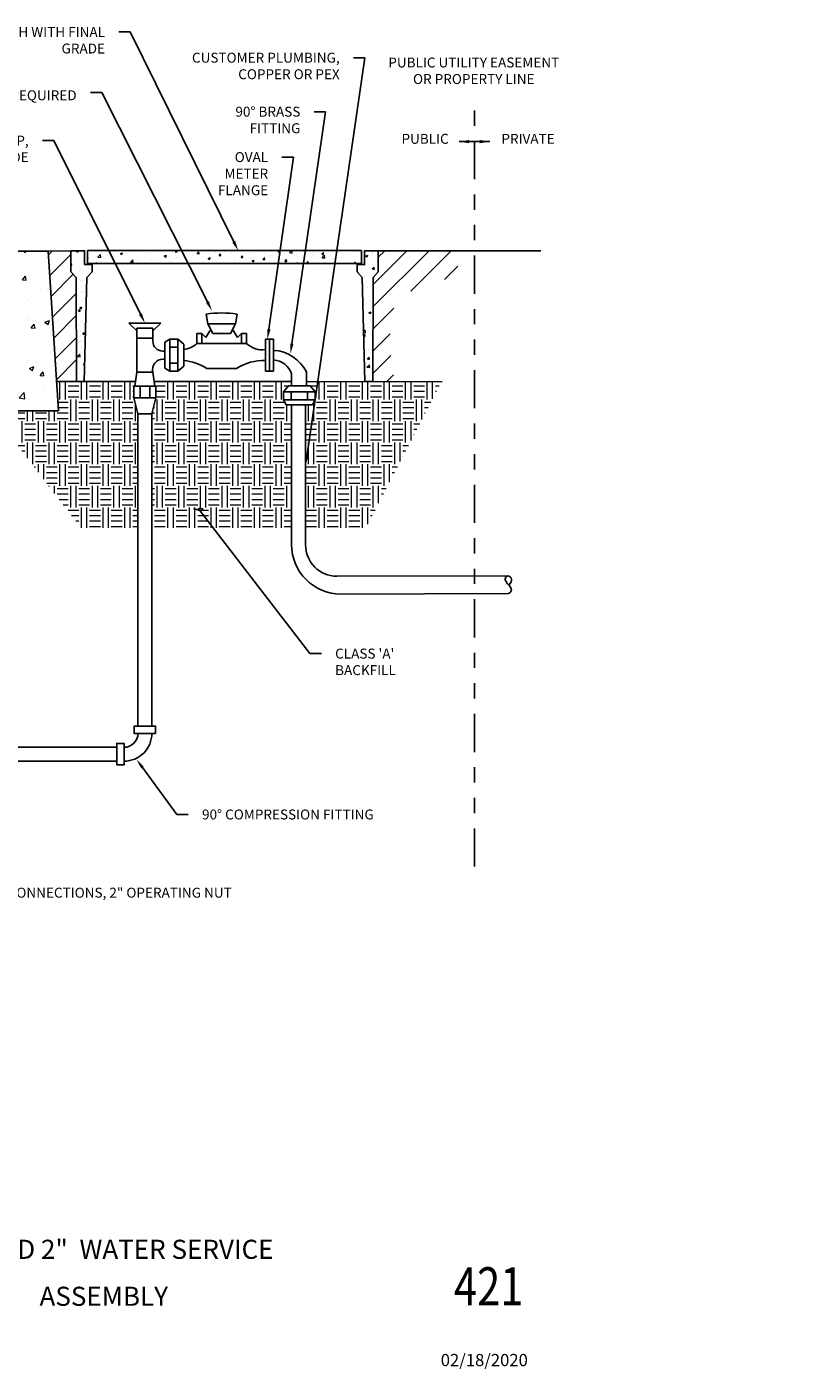
# Model space of a CAD drawing. Units: inches. Extents: x -19.9 to 9.4, y 0.1 to 10.
# Drawn here: x 4.3 to 9.4, y 0.2 to 9 of the extents above; entities that cross this region are included whole.
import ezdxf
from ezdxf import colors
from ezdxf.entities.mleader import LeaderData, LeaderLine
from ezdxf.enums import TextEntityAlignment as Align
from ezdxf.math import Vec2, Vec3

# ---------------------------------------------------------------- set-up
doc = ezdxf.new("R2010")
doc.units = ezdxf.units.IN
doc.header["$MEASUREMENT"] = 0
doc.linetypes.add('PHANTOM', pattern=[2.5, 1.25, -0.25, 0.25, -0.25, 0.25, -0.25])
doc.layers.add('B-SOIL-FILL-PATT', color=8, linetype='Continuous', lineweight=18)
doc.layers.add('S-WALL-CONC-PATT-N', color=4, linetype='Continuous', lineweight=18)
for name, color, linetype in [('CX-GRND', 7, 'Continuous'), ('G-D007', 7, 'Continuous'), ('G-H006', 252, 'Continuous'), ('LABELS', 7, 'Continuous'), ('PHANTOM', 7, 'PHANTOM'), ('WTR_PIPE', 154, 'Continuous'), ('ZDWG_TXT_NOTES', 4, 'Continuous'), ('ZDWG_TXT_TITLES', 7, 'Continuous')]:
    doc.layers.add(name, color=color, linetype=linetype)
doc.styles.add('DIM-MINOR', font='simplex.shx', dxfattribs={"width": 0.8})
doc.styles.add('NOTES-MAJOR', font='arial.ttf', dxfattribs={"width": 0.8, "height": 0.125})
doc.styles.add('NOTES-MINOR', font='simplex.shx', dxfattribs={"width": 0.8, "height": 0.065})
pattern_1 = [(45, (-0.13458, 3.36258), (-0.0724831, 0.0724831), [])]
pattern_2 = [(50, (-0.20131, -0.28417), (0.143452, -0.0125504), [0.015, -0.165]), (355, (-0.20131, -0.28417), (-0.0277503, 0.1504384), [0.012, -0.132]), (100.4514, (-0.18935, -0.28522), (0.1157019, 0.137888), [0.012748, -0.1402284]), (46.1842, (-0.2013, -0.24417), (0.2134482, -0.0331038), [0.0225, -0.2475]), (96.6356, (-0.18352, -0.24693), (0.1869325, 0.1948236), [0.019122, -0.2103426]), (351.1842, (-0.2013, -0.24417), (0.1869324, 0.1948237), [0.018, -0.198]), (21, (-0.18131, -0.25417), (0.1193814, -0.0805238), [0.015, -0.165]), (326, (-0.18131, -0.25417), (0.048663, 0.14503), [0.012, -0.132]), (71.4514, (-0.17136, -0.26089), (0.1680445, 0.0645061), [0.012748, -0.1402284]), (37.5, (-0.20131, -0.284175), (0.00243197, 0.06657877), [0, -0.1304, 0, -0.134, 0, -0.1325]), (7.5, (-0.20131, -0.284175), (0.0526139, 0.07888234), [0, -0.0764, 0, -0.1274, 0, -0.0505]), (327.5, (-0.24591, -0.284175), (0.1067645, -0.00451097), [0, -0.05, 0, -0.156, 0, -0.207]), (317.5, (-0.26591, -0.284175), (0.1166372, 0.020021), [0, -0.065, 0, -0.1036, 0, -0.147])]

# ---------------------------------------------------------------- blocks, each defined once
blk = doc.blocks.new('ZA_BRKH')
for points in [[(0.044, -0.015), (0.029, 0.001), (-0.023, 0.06), (-0.071, 0.12), (-0.112, 0.179), (-0.14, 0.237), (-0.154, 0.293), (-0.153, 0.346), (-0.14, 0.395), (-0.117, 0.436), (-0.085, 0.469), (-0.046, 0.491), (-0.002, 0.5), (0.045, 0.495), (0.093, 0.474), (0.137, 0.438), (0.172, 0.388), (0.193, 0.326), (0.196, 0.253), (0.175, 0.171), (0.126, 0.081), (0.044, -0.016)], [(0, -0.5), (0.033, -0.49), (0.069, -0.471), (0.105, -0.445), (0.139, -0.411), (0.167, -0.372), (0.186, -0.327), (0.194, -0.278), (0.187, -0.226), (0.163, -0.171), (0.126, -0.115), (0.08, -0.057), (0.044, -0.016)]]:
    blk.add_lwpolyline(points)
blk = doc.blocks.new('_Integral')
at = {"color": 0, "linetype": 'ByBlock', "lineweight": -2}
for centre, start, end in [((0.44, -0.09), 102, 168), ((-0.44, 0.09), 282, 348)]:
    blk.add_arc(centre, 0.454, start, end, dxfattribs=at)

msp = doc.modelspace()

# ---------------------------------------------------------------- hatches: boundary and pattern name
at = {"layer": 'B-SOIL-FILL-PATT'}
h = msp.add_hatch(dxfattribs=at)
h.set_pattern_fill('FILL', color=256, scale=0.25, angle=45)
h.set_pattern_definition([(90, (-0.218986, -1.219544), (-0.0707107, 0.14142136), [0.1414214, -0.1414214]), (90, (-0.18363, -1.219544), (-0.0707107, 0.14142136), [0.1414214, -0.1414214]), (0, (-0.16595, -1.20187), (0.0707107, 0.1414214), [0.0707107, -0.0707107]), (0, (-0.16595, -1.16651), (0.0707107, 0.1414214), [0.0707107, -0.0707105]), (0, (-0.16595, -1.13116), (0.0707107, 0.1414214), [0.0707107, -0.0707105]), (0, (-0.16595, -1.0958), (0.0707107, 0.1414214), [0.0707107, -0.0707105])])
h.paths.add_polyline_path([(5.64753, 6.1385), (5.58648, 6.21788), (5.53155, 6.28611)], flags=16)
edge = h.paths.add_edge_path(flags=16)
edge.add_arc((6.30236, 6.35768), 0.00404, 0, 360)
edge = h.paths.add_edge_path()
edge.add_line((6.01885, 6.67527), (5.13558, 6.67658))
edge.add_line((5.13558, 6.67658), (5.13986, 6.64657))
edge.add_line((5.13986, 6.64657), (5.14639, 6.64657))
edge.add_line((5.14639, 6.64657), (5.14639, 6.56822))
edge.add_line((5.14639, 6.56822), (5.11995, 6.46246))
edge.add_line((5.11995, 6.46246), (5.11995, 5.71762))
edge.add_line((5.11995, 5.71762), (6.03436, 5.71762))
edge.add_line((6.03436, 5.71762), (6.03436, 6.46376))
edge.add_line((6.03436, 6.46376), (6.03436, 6.52306))
edge.add_line((6.03436, 6.52306), (6.00017, 6.52306))
edge.add_arc((6.07612, 6.58013), 0.095, 135.623644, 216.921817, ccw=False)
edge.add_line((6.00822, 6.64657), (6.01475, 6.64657))
edge.add_line((6.01475, 6.64657), (6.01885, 6.67527))
h.paths.add_polyline_path([(5.01336, 6.6751), (4.49646, 6.6751), (4.50855, 6.48344), (4.06914, 6.48344), (4.65699, 5.71762), (5.0292, 5.71762), (5.0292, 6.46246), (5.00276, 6.56822), (5.00276, 6.64657), (5.00928, 6.64657)])
edge = h.paths.add_edge_path()
edge.add_line((7.01544, 6.67379), (6.14126, 6.67509))
edge.add_line((6.14126, 6.67509), (6.14533, 6.64657))
edge.add_arc((6.1251, 6.57793), 0.07156, -50.073786, 73.581421, ccw=False)
edge.add_line((6.17103, 6.52306), (6.12571, 6.52306))
edge.add_line((6.12571, 6.52306), (6.12574, 6.46376))
edge.add_line((6.12574, 6.46376), (6.12622, 5.71758))
edge.add_line((6.12622, 5.71758), (6.52089, 5.71762))
edge.add_line((6.52089, 5.71762), (7.01544, 6.67379))
edge = h.paths.add_edge_path(flags=17)
edge.add_line((5.63112, 6.67585), (5.54767, 6.67597))
edge.add_arc((5.58966, 6.85469), 0.18359, 256.778627, 283.05089)
at = {"layer": 'G-H006'}
h = msp.add_hatch(dxfattribs=at)
h.set_pattern_fill('ANSI31', color=256, scale=0.820053, style=0)
h.set_pattern_definition(pattern_1)
h.paths.add_polyline_path([(4.62473, 7.35661), (4.59029, 7.39511), (4.59029, 7.53235), (4.44259, 7.52874), (4.49614, 6.6749), (4.62722, 6.6751)])
h = msp.add_hatch(dxfattribs=at)
h.set_pattern_fill('ANSI31', color=256, scale=0.820053, style=0)
h.set_pattern_definition(pattern_1)
h.paths.add_polyline_path([(6.71358, 7.23334), (7.12277, 7.37414), (7.12277, 7.53235), (6.60261, 7.53235), (6.60261, 7.39511), (6.56816, 7.35661), (6.56567, 6.67481), (6.70649, 6.67481), (6.67333, 6.93497)])
at = {"layer": 'S-WALL-CONC-PATT-N'}
h = msp.add_hatch(dxfattribs=at)
h.set_pattern_fill('AR-CONC', color=256, scale=0.041667)
h.set_pattern_definition([(50, (-0.2013, -0.28417), (0.2988584, -0.026147), [0.03125, -0.34375]), (355, (-0.2013, -0.28417), (-0.057813, 0.313413), [0.025, -0.275]), (100.4514, (-0.1764, -0.28635), (0.241046, 0.2872665), [0.026558, -0.292143]), (46.184, (-0.2013, -0.20084), (0.444684, -0.068966), [0.046875, -0.515625]), (96.6356, (-0.16425, -0.2066), (0.389443, 0.405882), [0.039838, -0.438214]), (351.184, (-0.2013, -0.20084), (0.389442, 0.405883), [0.0375, -0.4125]), (21, (-0.15964, -0.22167), (0.248711, -0.167758), [0.03125, -0.34375]), (326, (-0.15964, -0.22167), (0.101381, 0.302146), [0.025, -0.275]), (71.4514, (-0.13892, -0.23565), (0.350093, 0.134388), [0.026558, -0.292143]), (37.5, (-0.20131, -0.28417), (0.0050666, 0.1387058), [0, -0.2716667, 0, -0.2791667, 0, -0.2760417]), (7.5, (-0.20131, -0.28417), (0.1096123, 0.1643382), [0, -0.1591667, 0, -0.2654167, 0, -0.1052083]), (327.5, (-0.29422, -0.28417), (0.222426, -0.0093979), [0, -0.1041667, 0, -0.325, 0, -0.43125]), (317.5, (-0.3359, -0.28417), (0.2429942, 0.0417104), [0, -0.1354167, 0, -0.2158333, 0, -0.30625])])
h.paths.add_polyline_path([(4.44259, 7.52874), (4.10714, 7.52874), (4.06914, 6.48344), (4.50855, 6.48344)])
h = msp.add_hatch(dxfattribs=at)
h.set_pattern_fill('AR-CONC', color=256, scale=0.02)
h.set_pattern_definition(pattern_2)
h.paths.add_polyline_path([(4.62722, 6.67556), (4.62473, 7.35661), (4.59029, 7.39511), (4.59029, 7.53235), (4.68043, 7.53235), (4.68043, 7.44164), (4.72973, 7.44164), (4.72973, 7.39511), (4.69528, 7.35661), (4.67796, 6.67556)])
h.paths.add_polyline_path([(6.56567, 6.67307), (6.56816, 7.35661), (6.60261, 7.39511), (6.60261, 7.53235), (6.51247, 7.53235), (6.51247, 7.44164), (6.46316, 7.44164), (6.46316, 7.39511), (6.49761, 7.35661), (6.51493, 6.67307)])
h = msp.add_hatch(dxfattribs=at)
h.set_pattern_fill('AR-CONC', color=256, scale=0.02)
h.set_pattern_definition(pattern_2)
h.paths.add_polyline_path([(6.45374, 7.53342), (5.03547, 7.53342), (5.03547, 7.44888), (6.45374, 7.44888)])
h.paths.add_polyline_path([(5.03547, 7.53342), (4.66032, 7.53342), (4.66032, 7.44888), (5.03547, 7.44888)])

# ---------------------------------------------------------------- linework, layer by layer
for p, q in [((7.33203, 8.24659), (7.13203, 8.24659)), ((6.49317, 7.44888), (6.49317, 7.53342))]:
    msp.add_line(p, q)
for points in [[(4.49646, 6.6751), (5.01336, 6.6751)], [(5.13558, 6.67658), (6.03436, 6.67525)], [(6.13227, 6.6751), (7.02084, 6.67378)]]:
    msp.add_lwpolyline(points)
at = {"layer": 'CX-GRND'}
for p, q in [((4.44259, 7.52874), (4.59029, 7.53235)), ((6.60261, 7.53235), (7.66675, 7.53235))]:
    msp.add_line(p, q, dxfattribs=at)
at = {"layer": 'G-D007'}
msp.add_line((6.64361, 7.53235), (6.88188, 7.53235), dxfattribs=at)
at = {"layer": 'LABELS'}
msp.add_line((4.59029, 7.45987), (4.59029, 7.53235), dxfattribs=at)
for points in [[(4.50855, 6.48344), (4.44259, 7.52874), (4.10714, 7.52874), (4.06914, 6.48344)], [(4.62722, 6.6751), (4.62473, 7.35661), (4.59029, 7.39511), (4.59029, 7.53235), (4.68043, 7.53235), (4.68043, 7.44164), (4.72973, 7.44164), (4.72973, 7.39511), (4.69528, 7.35661), (4.67796, 6.6751)], [(6.56567, 6.6751), (6.56816, 7.35661), (6.60261, 7.39511), (6.60261, 7.53235), (6.51247, 7.53235), (6.51247, 7.44164), (6.46316, 7.44164), (6.46316, 7.39511), (6.49761, 7.35661), (6.51493, 6.6751)]]:
    msp.add_lwpolyline(points, close=True, dxfattribs=at)
for points in [[(6.49317, 7.53342), (4.69975, 7.53342), (4.69975, 7.44888)], [(4.69975, 7.44888), (6.49317, 7.44888)]]:
    msp.add_lwpolyline(points, dxfattribs=at)
at = {"layer": 'PHANTOM', "ltscale": 0.2}
msp.add_line((7.23203, 3.50068), (7.23203, 8.53848), dxfattribs=at)
at = {"layer": 'WTR_PIPE'}
for p, q in [((5.4859, 7.05463), (5.47685, 7.11797)), ((5.66871, 7.05463), (5.67776, 7.11797)), ((5.17936, 7.05901), (4.97044, 7.05901)), ((5.02267, 7.00678), (4.97044, 7.05901)), ((5.12713, 7.00678), (5.17936, 7.05901)), ((5.51855, 6.98934), (5.4859, 7.05463)), ((5.4859, 7.05463), (5.66871, 7.05463)), ((5.63607, 6.98934), (5.66871, 7.05463)), ((5.12681, 7.02525), (5.02234, 7.02525)), ((5.02234, 7.02525), (5.02234, 6.95996)), ((5.02234, 6.95996), (5.02234, 6.73798)), ((5.12681, 6.95996), (5.02234, 6.95996)), ((5.12681, 7.02525), (5.12681, 6.95996)), ((5.12681, 6.95996), (5.12681, 6.94037)), ((5.20515, 6.9344), (5.2378, 6.95343)), ((5.2378, 6.95343), (5.2378, 6.7445)), ((5.29003, 6.95343), (5.2378, 6.95343)), ((5.32921, 6.92079), (5.29003, 6.95343)), ((5.29003, 6.95343), (5.29003, 6.7445)), ((5.41408, 6.98934), (5.44673, 6.98934)), ((5.41408, 6.98934), (5.41408, 6.92405)), ((5.44673, 6.98934), (5.47284, 6.96323)), ((5.44673, 6.98934), (5.44673, 6.92405)), ((5.47284, 6.96323), (5.49896, 7.00893)), ((5.49896, 7.00893), (5.50875, 7.00893)), ((5.51855, 6.98934), (5.63607, 6.98934)), ((5.64549, 7.00819), (5.65608, 7.00819)), ((5.68177, 6.96323), (5.65566, 7.00893)), ((5.70789, 6.98934), (5.68177, 6.96323)), ((5.70789, 6.98934), (5.74053, 6.98934)), ((5.70789, 6.98934), (5.70789, 6.92405)), ((5.74053, 6.98934), (5.74053, 6.92405)), ((5.86458, 6.95343), (5.86458, 6.7445)), ((5.86458, 6.95343), (5.91681, 6.95343)), ((5.86458, 6.95343), (5.86458, 6.7445)), ((5.86458, 6.95343), (5.91681, 6.95343)), ((5.8907, 6.95343), (5.8907, 6.7445)), ((5.91681, 6.95343), (5.91681, 6.7445)), ((5.20515, 6.87508), (5.1921, 6.87508)), ((5.20515, 6.9344), (5.20515, 6.76354)), ((5.2378, 6.90154), (5.29003, 6.90154)), ((5.32921, 6.92079), (5.32921, 6.77715)), ((5.41408, 6.92405), (5.74053, 6.92405)), ((5.20515, 6.82285), (5.1921, 6.82285)), ((5.2378, 6.7964), (5.29003, 6.7964)), ((5.32921, 6.77715), (5.29003, 6.7445)), ((5.00928, 6.64657), (5.02234, 6.73798)), ((5.12681, 6.73798), (5.02234, 6.73798)), ((5.13986, 6.64657), (5.12681, 6.73798)), ((5.20515, 6.76354), (5.2378, 6.7445)), ((5.29003, 6.7445), (5.2378, 6.7445)), ((5.47937, 6.76083), (5.67524, 6.76083)), ((5.91681, 6.7445), (5.86458, 6.7445)), ((5.86458, 6.7445), (5.91681, 6.7445)), ((6.03436, 6.72532), (6.03436, 6.64711)), ((6.13227, 6.73875), (6.13227, 6.64711)), ((5.00276, 6.64657), (5.00276, 6.56822)), ((5.14639, 6.64657), (5.00276, 6.64657)), ((5.04291, 6.64657), (5.04291, 6.56822)), ((5.10624, 6.64657), (5.10624, 6.56822)), ((5.14639, 6.64657), (5.14639, 6.56822)), ((6.01378, 6.64711), (5.98114, 6.60794)), ((6.01378, 6.64711), (5.98114, 6.60794)), ((6.19007, 6.60794), (5.98114, 6.60794)), ((5.98114, 6.5557), (5.98114, 6.60794)), ((6.19007, 6.60794), (5.98114, 6.60794)), ((5.98114, 6.60794), (5.98114, 6.5557)), ((6.15742, 6.64711), (6.01378, 6.64711)), ((6.15742, 6.64711), (6.01378, 6.64711)), ((6.03303, 6.5557), (6.03303, 6.60794)), ((6.03303, 6.5557), (6.03303, 6.60794)), ((6.12151, 6.64711), (6.04969, 6.64711)), ((6.13817, 6.5557), (6.13817, 6.60794)), ((6.13817, 6.5557), (6.13817, 6.60794)), ((6.15742, 6.64711), (6.19007, 6.60794)), ((6.15742, 6.64711), (6.19007, 6.60794)), ((6.19007, 6.60794), (6.19007, 6.5557)), ((6.19007, 6.60794), (6.19007, 6.5557)), ((5.02887, 6.46376), (5.00276, 6.56822)), ((5.14639, 6.56822), (5.00276, 6.56822)), ((5.12028, 6.46376), (5.14639, 6.56822)), ((6.19007, 6.5557), (5.98114, 6.5557)), ((6.00017, 6.52306), (5.98114, 6.5557)), ((6.19007, 6.5557), (5.98114, 6.5557)), ((6.00017, 6.52306), (5.98114, 6.5557)), ((6.17103, 6.52306), (6.00017, 6.52306)), ((6.17103, 6.52306), (6.00017, 6.52306)), ((6.17103, 6.52306), (6.19007, 6.5557)), ((6.17103, 6.52306), (6.19007, 6.5557)), ((5.12028, 6.46376), (5.02887, 6.46376))]:
    msp.add_line(p, q, dxfattribs=at)
at = {"layer": 'WTR_PIPE', "flags": 128}
for points in [[(6.03436, 6.52306), (6.03436, 5.60885, 0.4140064), (6.35843, 5.28501), (7.45147, 5.28821)], [(6.12571, 6.52306), (6.12629, 5.60601, 0.4140064), (6.3313, 5.40114), (7.45147, 5.40424)], [(5.11995, 4.37218, -0.4142136), (4.93844, 4.19067), (4.93844, 4.19067)], [(5.0292, 4.37218, -0.4142136), (4.93844, 4.28142), (4.93844, 4.28142)]]:
    msp.add_lwpolyline(points, format="xyb", dxfattribs=at)
for points in [[(5.0292, 6.46376), (5.0292, 4.41999)], [(5.11995, 6.46376), (5.11995, 4.41999)], [(4.89063, 4.28142), (1.45691, 4.28142)], [(4.89063, 4.19067), (1.45691, 4.19067)]]:
    msp.add_lwpolyline(points, dxfattribs=at)
at = {"layer": 'WTR_PIPE'}
for points in [[(5.14495, 4.37218), (5.14495, 4.41999), (5.0042, 4.41999), (5.0042, 4.37218)], [(4.89063, 4.16567), (4.93844, 4.16567), (4.93844, 4.30642), (4.89063, 4.30642)]]:
    msp.add_lwpolyline(points, close=True, dxfattribs=at)
for centre, radius, start, end in [((5.57731, 6.36405), 0.76059, 82.41049, 97.58951), ((5.1921, 6.94037), 0.06529, 180, 270), ((5.30924, 7.03968), 0.15608, 277.350143, 312.200139), ((5.84538, 7.03968), 0.15608, 227.799861, 277.068002), ((5.90282, 6.62377), 0.25664, 26.614521, 86.874859), ((5.19347, 6.75425), 0.06862, 91.147232, 193.715584), ((5.29886, 6.48383), 0.33063, 56.908501, 84.733483), ((5.85576, 6.48383), 0.33063, 88.470284, 123.091499), ((5.90912, 6.68653), 0.13111, 17.211655, 86.635187)]:
    msp.add_arc(centre, radius, start, end, dxfattribs=at)
at = {"layer": 'ZDWG_TXT_NOTES'}
for points in [[(7.19703, 8.25743), (7.19703, 8.23576), (7.13203, 8.24659)], [(7.26703, 8.25743), (7.26703, 8.23576), (7.33203, 8.24659)]]:
    msp.add_solid(points, dxfattribs=at)

# ---------------------------------------------------------------- block references
at = {"layer": 'WTR_PIPE', "xscale": 0.1160838249728171, "yscale": 0.1160838249728171, "zscale": 0.1160838249728171, "rotation": 0.06720900000015377}
msp.add_blockref('ZA_BRKH', (7.4514, 5.34507), dxfattribs=at)

# ---------------------------------------------------------------- texts
at = {"layer": 'ZDWG_TXT_NOTES', "char_height": 0.065, "style": 'NOTES-MINOR'}
for s, insert, width, attachment_point in [('PUBLIC UTILITY EASEMENT\\POR PROPERTY LINE', (7.22734, 8.60336), 1.6430215, 8), ('PUBLIC', (7.06324, 8.21203), 0.9272405, 9), ('PRIVATE', (7.40813, 8.21203), 0.9272405, 7)]:
    msp.add_mtext(s, dxfattribs=dict(at, insert=insert, width=width, attachment_point=attachment_point))
at = {"layer": 'ZDWG_TXT_TITLES', "style": 'NOTES-MAJOR', "width": 0.8}
msp.add_text('421', height=0.25, dxfattribs=at).set_placement((7.325, 0.75297), align=Align.MIDDLE_CENTER)
at = {"layer": 'ZDWG_TXT_TITLES', "insert": (4.80536, 0.86264), "char_height": 0.125, "width": 2.5523146, "attachment_point": 5, "style": 'NOTES-MAJOR'}
msp.add_mtext('\\A1;1 {\\H0.7x;\\S1/2;}" AND 2"  WATER SERVICE ASSEMBLY', dxfattribs=at)
at = {"layer": 'ZDWG_TXT_TITLES', "insert": (7.41679, 0.2701), "char_height": 0.08, "width": 0.8111872, "attachment_point": 5, "line_spacing_factor": 0.833333, "style": 'NOTES-MAJOR'}
msp.add_mtext('\\pxql;02/18/2020', dxfattribs=at)

# ---------------------------------------------------------------- leaders
at = {"layer": 'ZDWG_TXT_NOTES'}
ml = msp.add_multileader_mtext('Standard', dxfattribs=at)
ml.set_content('METER BOX INSTALLED FLUSH WITH FINAL GRADE', color=256, style='DIM-MINOR')
ml.set_leader_properties()
ml.build(insert=Vec2(0, 0))
ml.multileader.update_dxf_attribs({"dogleg_length": 0.075, "arrow_head_size": 0.065})
ctx = ml.context
ctx.base_point, ctx.char_height, ctx.arrow_head_size, ctx.landing_gap_size, ctx.plane_origin = Vec3(2.74765, 8.96422), 0.065, 0.065, 0.09, Vec3(6.24177, 7.63077)
ctx.text_align_type = 2
notes = []
notes.append((ctx, [(0, (1, 1, 0), (4.97865, 8.96422), (-1, 0), 0.075, [(0, [(5.68552, 7.53235)], 0, [])])]))
ctx.mtext.insert, ctx.mtext.width, ctx.mtext.alignment, ctx.mtext.flow_direction = Vec3(4.81365, 8.99672), 2, 3, 5
ml = msp.add_multileader_mtext('Standard', dxfattribs=at)
ml.set_content('CUSTOMER PLUMBING,\\PCOPPER OR PEX', color=256, style='DIM-MINOR')
ml.set_leader_properties()
ml.build(insert=Vec2(0, 0))
ml.multileader.update_dxf_attribs({"dogleg_length": 0.075, "arrow_head_size": 0.065})
ctx = ml.context
ctx.base_point, ctx.char_height, ctx.arrow_head_size, ctx.landing_gap_size, ctx.plane_origin = Vec3(5.40796, 8.79596), 0.065, 0.065, 0.09, Vec3(7.76277, 6.36927)
ctx.text_align_type = 2
notes.append((ctx, [(0, (1, 1, 0), (6.51476, 8.79596), (-1, 0), 0.075, [(0, [(6.12853, 6.13492)], 0, [])])]))
ctx.mtext.insert, ctx.mtext.width, ctx.mtext.alignment, ctx.mtext.flow_direction = Vec3(6.34976, 8.82846), 2, 3, 5
ml = msp.add_multileader_mtext('Standard', dxfattribs=at)
ml.set_content('\\A1;1 {\\H0.7x;\\S1/2;}" OR 2" METER AS REQUIRED', color=256, style='DIM-MINOR')
ml.set_leader_properties()
ml.build(insert=Vec2(0, 0))
ml.multileader.update_dxf_attribs({"dogleg_length": 0.075, "arrow_head_size": 0.065})
ctx = ml.context
ctx.base_point, ctx.char_height, ctx.arrow_head_size, ctx.landing_gap_size, ctx.plane_origin = Vec3(3.23529, 8.5687), 0.065, 0.065, 0.09, Vec3(6.06957, 7.23752)
ctx.text_align_type = 2
notes.append((ctx, [(0, (1, 1, 0), (4.79277, 8.5687), (-1, 0), 0.075, [(0, [(5.51332, 7.13909)], 0, [])])]))
ctx.mtext.insert, ctx.mtext.width, ctx.mtext.alignment, ctx.mtext.flow_direction = Vec3(4.62777, 8.6043), 2, 3, 5
ml = msp.add_multileader_mtext('Standard', dxfattribs=at)
ml.set_content('90%%D BRASS\\PFITTING', color=256, style='DIM-MINOR')
ml.set_leader_properties()
ml.build(insert=Vec2(0, 0))
ml.multileader.update_dxf_attribs({"dogleg_length": 0.075, "arrow_head_size": 0.065})
ctx = ml.context
ctx.base_point, ctx.char_height, ctx.arrow_head_size, ctx.landing_gap_size, ctx.plane_origin = Vec3(5.59402, 8.44247), 0.065, 0.065, 0.09, Vec3(7.66166, 7.09346)
ctx.text_align_type = 2
notes.append((ctx, [(0, (1, 1, 0), (6.25759, 8.44247), (-1, 0), 0.075, [(0, [(6.02741, 6.85911)], 0, [])])]))
ctx.mtext.insert, ctx.mtext.width, ctx.mtext.alignment, ctx.mtext.flow_direction = Vec3(6.09259, 8.47497), 2, 3, 5
ml = msp.add_multileader_mtext('Standard', dxfattribs=at)
ml.set_content('DISTRICT-SIDE METER STOP, 2" OVAL BALL STOP, 7" TO 9" BELOW FINISH GRADE', color=256, style='DIM-MINOR')
ml.set_leader_properties()
ml.build(insert=Vec2(0, 0))
ml.multileader.update_dxf_attribs({"dogleg_length": 0.075, "arrow_head_size": 0.065})
ctx = ml.context
ctx.base_point, ctx.char_height, ctx.arrow_head_size, ctx.landing_gap_size, ctx.plane_origin = Vec3(2.21588, 8.2529), 0.065, 0.065, 0.09, Vec3(5.63115, 7.15744)
ctx.text_align_type = 2
notes.append((ctx, [(0, (1, 1, 0), (4.47907, 8.2529), (-1, 0), 0.075, [(0, [(5.0749, 7.05901)], 0, [])])]))
ctx.mtext.insert, ctx.mtext.width, ctx.mtext.alignment, ctx.mtext.flow_direction = Vec3(4.31407, 8.2854), 2.1219485, 3, 5
ml = msp.add_multileader_mtext('Standard', dxfattribs=at)
ml.set_content('OVAL\\PMETER\\PFLANGE', color=256, style='DIM-MINOR')
ml.set_leader_properties()
ml.build(insert=Vec2(0, 0))
ml.multileader.update_dxf_attribs({"dogleg_length": 0.075, "arrow_head_size": 0.065})
ctx = ml.context
ctx.base_point, ctx.char_height, ctx.arrow_head_size, ctx.landing_gap_size, ctx.plane_origin = Vec3(5.51167, 8.14505), 0.065, 0.065, 0.09, Vec3(7.51145, 7.18821)
ctx.text_align_type = 2
notes.append((ctx, [(0, (1, 1, 0), (6.04648, 8.14505), (-1, 0), 0.075, [(0, [(5.8772, 6.95387)], 0, [])])]))
ctx.mtext.insert, ctx.mtext.width, ctx.mtext.alignment, ctx.mtext.flow_direction = Vec3(5.88148, 8.17755), 2, 3, 5
ml = msp.add_multileader_mtext('Standard', dxfattribs=at)
ml.set_content("CLASS 'A' BACKFILL", color=256, style='DIM-MINOR')
ml.set_leader_properties()
ml.set_arrow_properties(name='INTEGRAL')
ml.build(insert=Vec2(0, 0))
ml.multileader.update_dxf_attribs({"dogleg_length": 0.075, "arrow_head_size": 0.065})
ctx = ml.context
ctx.base_point, ctx.char_height, ctx.arrow_head_size, ctx.landing_gap_size, ctx.plane_origin = Vec3(6.2299, 4.895), 0.065, 0.065, 0.09, Vec3(5.77229, 5.76303)
notes.append((ctx, [(1, (1, 1, 0), (6.1549, 4.895), (1, 0), 0.075, [(0, [(5.42484, 5.84152)], 0, [])])]))
ctx.mtext.insert, ctx.mtext.width, ctx.mtext.flow_direction = Vec3(6.3199, 4.9275), 0.5642787, 5
ml = msp.add_multileader_mtext('Standard', dxfattribs=at)
ml.set_content('2" TYPE "K" RIGID COPPER TUBING.\\PUSE FULL 20\' LENGTHS.\\PEXTEND WITH UNIONS IF NECESSARY.\\PUTILIZE FITTINGS AS NECESSARY TO\\PAVOID UTILITY CONFLICTS,\\PACHIEVE PROPER DEPTH OF COVER, AND\\PALLOW LEVEL WATER METER INSTALLATION.', color=256, style='DIM-MINOR')
ml.set_leader_properties()
ml.build(insert=Vec2(0, 0))
ml.multileader.update_dxf_attribs({"dogleg_length": 0.075, "arrow_head_size": 0.065})
ctx = ml.context
ctx.base_point, ctx.char_height, ctx.arrow_head_size, ctx.landing_gap_size, ctx.plane_origin = Vec3(1.88127, 5.37572), 0.065, 0.065, 0.09, Vec3(2.17741, 5.80365)
notes.append((ctx, [(0, (1, 1, 0), (1.80627, 5.37572), (1, 0), 0.075, [(0, [(1.68058, 4.2856)], 0, [])])]))
ctx.mtext.insert, ctx.mtext.width, ctx.mtext.defined_height, ctx.mtext.flow_direction = Vec3(1.97127, 5.40822), 4.2353921, 1.33282, 5
ml = msp.add_multileader_mtext('Standard', dxfattribs=at)
ml.set_content('2" BRASS CLOSE NIPPLE (LEAD FREE)', color=256, style='DIM-MINOR')
ml.set_leader_properties()
ml.build(insert=Vec2(0, 0))
ml.multileader.update_dxf_attribs({"dogleg_length": 0.075, "arrow_head_size": 0.065})
ctx = ml.context
ctx.base_point, ctx.char_height, ctx.arrow_head_size, ctx.landing_gap_size, ctx.plane_origin = Vec3(2.03722, 3.07137), 0.065, 0.065, 0.09, Vec3(1.57791, 3.18403)
notes.append((ctx, [(0, (1, 1, 0), (1.96222, 3.07137), (1, 0), 0.075, [(0, [(1.17957, 4.18808)], 0, [])])]))
ctx.mtext.insert, ctx.mtext.width, ctx.mtext.flow_direction = Vec3(2.12722, 3.1147), 4, 5
ml = msp.add_multileader_mtext('Standard', dxfattribs=at)
ml.set_content('2" GATE VALVE, IRON BODY, RESILIENT SEAT, FIP CONNECTIONS, 2" OPERATING NUT', color=256, style='DIM-MINOR')
ml.set_leader_properties()
ml.build(insert=Vec2(0, 0))
ml.multileader.update_dxf_attribs({"dogleg_length": 0.075, "arrow_head_size": 0.065})
ctx = ml.context
ctx.base_point, ctx.char_height, ctx.arrow_head_size, ctx.landing_gap_size, ctx.plane_origin = Vec3(2.06724, 3.32355), 0.065, 0.065, 0.09, Vec3(1.51563, 3.52523)
notes.append((ctx, [(0, (1, 1, 0), (1.99224, 3.32355), (1, 0), 0.075, [(0, [(1.38023, 4.16816)], 0, [])])]))
ctx.mtext.insert, ctx.mtext.width, ctx.mtext.flow_direction = Vec3(2.15724, 3.36224), 4, 5
ml = msp.add_multileader_mtext('Standard', dxfattribs=at)
ml.set_content('2" COMPRESSION x 2" MIP FITTING', color=256, style='DIM-MINOR')
ml.set_leader_properties()
ml.build(insert=Vec2(0, 0))
ml.multileader.update_dxf_attribs({"dogleg_length": 0.075, "arrow_head_size": 0.065})
ctx = ml.context
ctx.base_point, ctx.char_height, ctx.arrow_head_size, ctx.landing_gap_size, ctx.plane_origin = Vec3(1.94952, 3.60247), 0.065, 0.065, 0.09, Vec3(1.45005, 3.73878)
notes.append((ctx, [(0, (1, 1, 0), (1.87452, 3.60247), (1, 0), 0.075, [(0, [(1.47107, 4.15567)], 0, [])])]))
ctx.mtext.insert, ctx.mtext.width, ctx.mtext.flow_direction = Vec3(2.03952, 3.63497), 4, 5
ml = msp.add_multileader_mtext('Standard', dxfattribs=at)
ml.set_content('90%%D COMPRESSION FITTING', color=256, style='DIM-MINOR')
ml.set_leader_properties()
ml.build(insert=Vec2(0, 0))
ml.multileader.update_dxf_attribs({"dogleg_length": 0.075, "arrow_head_size": 0.065})
ctx = ml.context
ctx.base_point, ctx.char_height, ctx.arrow_head_size, ctx.landing_gap_size, ctx.plane_origin = Vec3(5.35875, 3.84165), 0.065, 0.065, 0.09, Vec3(4.77719, 4.10791)
notes.append((ctx, [(0, (1, 1, 0), (5.28375, 3.84165), (1, 0), 0.075, [(0, [(5.02068, 4.20146)], 0, [])])]))
ctx.mtext.insert, ctx.mtext.width, ctx.mtext.flow_direction = Vec3(5.44875, 3.87415), 4, 5
ml = msp.add_multileader_mtext('Standard', dxfattribs=at)
ml.set_content('WATER MAIN', color=256, style='DIM-MINOR')
ml.set_leader_properties()
ml.build(insert=Vec2(0, 0))
ml.multileader.update_dxf_attribs({"dogleg_length": 0.075, "arrow_head_size": 0.065})
ctx = ml.context
ctx.base_point, ctx.char_height, ctx.arrow_head_size, ctx.landing_gap_size, ctx.plane_origin = Vec3(1.69375, 2.83976), 0.065, 0.065, 0.09, Vec3(1.18417, 2.97831)
notes.append((ctx, [(0, (1, 1, 0), (1.61875, 2.83976), (1, 0), 0.075, [(0, [(0.85748, 3.91519)], 0, [])])]))
ctx.mtext.insert, ctx.mtext.width, ctx.mtext.flow_direction = Vec3(1.78375, 2.87226), 4, 5
ml = msp.add_multileader_mtext('Standard', dxfattribs=at)
ml.set_content('SERVICE SADDLE WITH 2" FIP TAP', color=256, style='DIM-MINOR')
ml.set_leader_properties()
ml.build(insert=Vec2(0, 0))
ml.multileader.update_dxf_attribs({"dogleg_length": 0.075, "arrow_head_size": 0.065})
ctx = ml.context
ctx.base_point, ctx.char_height, ctx.arrow_head_size, ctx.landing_gap_size, ctx.plane_origin = Vec3(1.59085, 2.58576), 0.065, 0.065, 0.09, Vec3(1.05908, 2.78744)
notes.append((ctx, [(0, (1, 1, 0), (1.51585, 2.58576), (1, 0), 0.075, [(0, [(0.6837, 3.73961)], 0, [])])]))
ctx.mtext.insert, ctx.mtext.width, ctx.mtext.flow_direction = Vec3(1.68085, 2.61826), 4, 5
for ctx, leaders in notes:
    for number, flags, end, landing, length, lines in leaders:
        leader = LeaderData()
        leader.index, (leader.has_last_leader_line, leader.has_dogleg_vector, leader.attachment_direction) = number, flags
        leader.last_leader_point, leader.dogleg_vector, leader.dogleg_length = Vec3(end), Vec3(landing), length
        for number, points, colour, breaks in lines:
            line = LeaderLine()
            line.index, line.vertices, line.color, line.breaks = number, Vec3.list(points), colors.encode_raw_color(colour), breaks
            leader.lines.append(line)
        ctx.leaders.append(leader)

doc.saveas('drawing.dxf')
